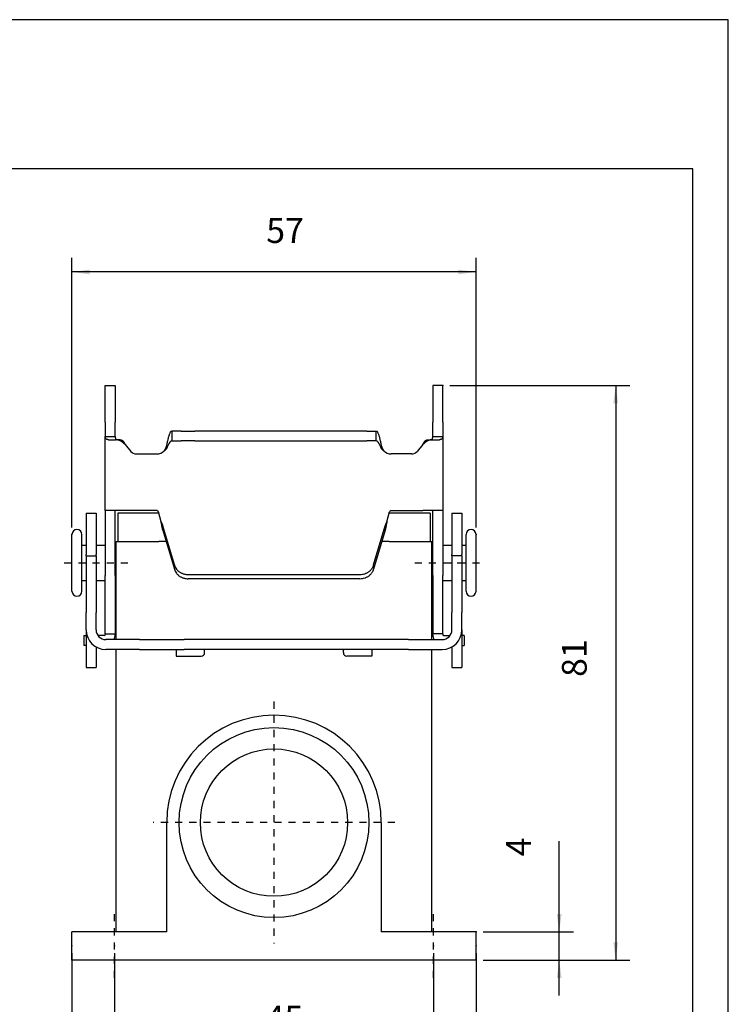
# Model space of a CAD drawing. Units: millimetres. Extents: x 341 to 638, y 3 to 213.
# Drawn here: x 538 to 638, y 74 to 213 of the extents above; entities that cross this region are included whole.
import ezdxf

# ---------------------------------------------------------------- set-up
doc = ezdxf.new("R2010")
doc.units = ezdxf.units.MM
doc.linetypes.add('CHAIN', pattern=[4, 1, -1, 1, -1])
for name, color, linetype in [('1', 7, 'Continuous'), ('Bemaßungen_TC_020513_DIN_', 7, 'Continuous'), ('Mittellinie_TC_020513_DIN_', 7, 'Continuous'), ('Mittelpunktmarkierung_TC_020513_DIN_', 7, 'Continuous'), ('Sichtbare_Kanten_TC_020513_DIN_', 7, 'Continuous')]:
    doc.layers.add(name, color=color, linetype=linetype)
doc.styles.add('CONVERTER_13', font='txt.shx', dxfattribs={"width": 0.75})
doc.dimstyles.new('ME10_DIM_12', dxfattribs={"dimtxt": 3.5, "dimasz": 2.5, "dimexe": 2, "dimexo": 1, "dimgap": 0.8, "dimtad": 1, "dimzin": 12, "dimdsep": 46, "dimtxsty": 'CONVERTER_13', "dimsah": 1, "dimcen": 0.09, "dimclrd": 7, "dimclre": 7, "dimclrt": 7, "dimadec": 0, "dimazin": 0, "dimtfac": 1, "dimtdec": 4, "dimtix": 1, "dimtmove": 0, "dimatfit": 3, "dimfxl": 1, "dimtolj": 1, "dimtzin": 0, "dimarcsym": 0})
doc.dimstyles.new('ME10_DIM_14', dxfattribs={"dimtxt": 3.5, "dimasz": 2.5, "dimexe": 2, "dimexo": 1, "dimgap": 0.8, "dimtad": 1, "dimzin": 12, "dimdsep": 46, "dimtxsty": 'CONVERTER_13', "dimsah": 1, "dimcen": 0.09, "dimclrd": 7, "dimclre": 7, "dimclrt": 7, "dimadec": 0, "dimazin": 0, "dimtfac": 1, "dimtdec": 4, "dimtix": 1, "dimtmove": 0, "dimatfit": 3, "dimfxl": 1, "dimtolj": 1, "dimtzin": 0, "dimarcsym": 0})
doc.dimstyles.new('ME10_DIM_15', dxfattribs={"dimtxt": 3.5, "dimasz": 2.5, "dimexe": 2, "dimexo": 1, "dimgap": 0.8, "dimtad": 1, "dimzin": 12, "dimdsep": 46, "dimtxsty": 'CONVERTER_13', "dimsah": 1, "dimcen": 0.09, "dimclrd": 7, "dimclre": 7, "dimclrt": 7, "dimadec": 0, "dimazin": 0, "dimtfac": 1, "dimtdec": 4, "dimtix": 1, "dimtmove": 0, "dimatfit": 3, "dimfxl": 1, "dimtolj": 1, "dimtzin": 0, "dimarcsym": 0})
doc.dimstyles.new('ME10_DIM_16', dxfattribs={"dimtxt": 3.5, "dimasz": 2.5, "dimexe": 2, "dimexo": 1, "dimgap": 0.8, "dimtad": 1, "dimzin": 12, "dimdsep": 46, "dimtxsty": 'CONVERTER_13', "dimsah": 1, "dimcen": 0.09, "dimclrd": 7, "dimclre": 7, "dimclrt": 7, "dimadec": 0, "dimazin": 0, "dimtfac": 1, "dimtdec": 4, "dimtix": 1, "dimtmove": 0, "dimatfit": 3, "dimfxl": 1, "dimtolj": 1, "dimtzin": 0, "dimarcsym": 0})
doc.dimstyles.new('ME10_DIM_17', dxfattribs={"dimtxt": 3.5, "dimasz": 2.5, "dimexe": 2, "dimexo": 1, "dimgap": 0.8, "dimtad": 1, "dimzin": 12, "dimdsep": 46, "dimtxsty": 'CONVERTER_13', "dimsah": 1, "dimcen": 0.09, "dimclrd": 7, "dimclre": 7, "dimclrt": 7, "dimadec": 0, "dimazin": 0, "dimtfac": 1, "dimtdec": 4, "dimtix": 1, "dimtmove": 0, "dimatfit": 3, "dimfxl": 1, "dimtolj": 1, "dimtzin": 0, "dimarcsym": 0})

# ---------------------------------------------------------------- blocks, each defined once
blk = doc.blocks.new('_formato_A4', base_point=(637.5512598949247, 3.27081898810808))
at = {"layer": '1', "color": 7, "linetype": 'Continuous'}
for p, q in [((637.5512598949247, 213.2708189881082), (340.5512598949246, 213.2708189881082)), ((637.5512598949247, 3.27081898810808), (637.5512598949247, 213.2708189881082)), ((632.5512598949247, 192.270818988108), (345.5512598949244, 192.270818988108)), ((632.5512598949247, 8.27081898810808), (632.5512598949247, 192.270818988108))]:
    blk.add_line(p, q, dxfattribs=at)
blk = doc.blocks.new('A4_oriz', base_point=(637.5512598949247, 3.27081898810808))
at = {"layer": '1'}
blk.add_blockref('_formato_A4', (637.5512598949247, 3.27081898810808), dxfattribs=at)
blk = doc.blocks.new('*D5')
at = {"layer": 'Bemaßungen_TC_020513_DIN_', "color": 7, "linetype": 'Continuous'}
for p, q in [((544.9599266518221, 141.7127994475645), (544.9599266518221, 179.7127994475645)), ((601.9599266518221, 141.7127994475645), (601.9599266518221, 179.7127994475645)), ((601.9599266518221, 177.7127994475645), (544.9599266518221, 177.7127994475645))]:
    blk.add_line(p, q, dxfattribs=at)
at = {"layer": 'Bemaßungen_TC_020513_DIN_', "color": 7}
for points in [[(547.4599266518221, 178.041930691533), (547.4599266518221, 177.383668203596), (544.9599266518221, 177.7127994475645)], [(599.4599266518221, 177.383668203596), (599.4599266518221, 178.041930691533), (601.9599266518221, 177.7127994475645)]]:
    blk.add_solid(points, dxfattribs=at)
at = {"layer": 'Bemaßungen_TC_020513_DIN_', "color": 7, "insert": (572.3647720360876, 180.7055702456884), "char_height": 3.5, "attachment_point": 7, "rotation": 0.00013888888888888892, "line_spacing_factor": 0.45454545454545, "style": 'CONVERTER_13'}
blk.add_mtext('57', dxfattribs=at)
blk = doc.blocks.new('*D7')
at = {"layer": 'Bemaßungen_TC_020513_DIN_', "color": 7, "linetype": 'Continuous'}
for p, q in [((598.2599266518214, 161.7127994475644), (623.6605503328309, 161.7127994475644)), ((621.6605503328309, 161.7127994475644), (621.6605503328309, 80.71279944756441)), ((602.9599266518121, 80.71279944756441), (623.6605503328309, 80.71279944756441))]:
    blk.add_line(p, q, dxfattribs=at)
at = {"layer": 'Bemaßungen_TC_020513_DIN_', "color": 7}
for points in [[(621.9896815767994, 159.2127994475644), (621.3314190888624, 159.2127994475644), (621.6605503328309, 161.7127994475644)], [(621.3314190888624, 83.21279944756441), (621.9896815767994, 83.21279944756441), (621.6605503328309, 80.71279944756441)]]:
    blk.add_solid(points, dxfattribs=at)
at = {"layer": 'Bemaßungen_TC_020513_DIN_', "color": 7, "insert": (618.670867776988, 120.6397480605703), "char_height": 3.5, "attachment_point": 7, "rotation": 90, "line_spacing_factor": 0.45454545454545, "style": 'CONVERTER_13'}
blk.add_mtext('81', dxfattribs=at)
blk = doc.blocks.new('*D8')
at = {"layer": 'Bemaßungen_TC_020513_DIN_', "color": 7, "linetype": 'Continuous'}
for p, q in [((613.6973403563809, 75.7127994475641), (613.6973403563809, 97.487715243389)), ((602.9599266518125, 84.7127994475641), (615.6973403563809, 84.7127994475641)), ((602.9599266518125, 80.7127994475641), (615.6973403563809, 80.7127994475641))]:
    blk.add_line(p, q, dxfattribs=at)
at = {"layer": 'Bemaßungen_TC_020513_DIN_', "color": 7}
for points in [[(613.3682091124124, 87.2127994475641), (614.0264716003494, 87.2127994475641), (613.6973403563809, 84.7127994475641)], [(614.0264716003494, 78.2127994475641), (613.3682091124124, 78.2127994475641), (613.6973403563809, 80.7127994475641)]]:
    blk.add_solid(points, dxfattribs=at)
at = {"layer": 'Bemaßungen_TC_020513_DIN_', "color": 7, "insert": (610.7903751822516, 95.352715243389), "char_height": 3.5, "attachment_point": 7, "rotation": 90, "line_spacing_factor": 0.45454545454545, "style": 'CONVERTER_13'}
blk.add_mtext('4', dxfattribs=at)
blk = doc.blocks.new('*D9')
at = {"layer": 'Bemaßungen_TC_020513_DIN_', "color": 7, "linetype": 'Continuous'}
for p, q in [((550.9599266518145, 81.71279944756421), (550.9599266518145, 64.71279944756417)), ((595.9599266518145, 81.71279944756421), (595.9599266518145, 64.71279944756417)), ((595.9599266518145, 66.71279944756417), (550.9599266518145, 66.71279944756417))]:
    blk.add_line(p, q, dxfattribs=at)
at = {"layer": 'Bemaßungen_TC_020513_DIN_', "color": 7}
for points in [[(553.4599266518145, 67.04193069153266), (553.4599266518145, 66.38366820359568), (550.9599266518145, 66.71279944756417)], [(593.4599266518145, 66.38366820359568), (593.4599266518145, 67.04193069153266), (595.9599266518145, 66.71279944756417)]]:
    blk.add_solid(points, dxfattribs=at)
at = {"layer": 'Bemaßungen_TC_020513_DIN_', "color": 7, "insert": (572.2812113266667, 69.69686377802644), "char_height": 3.5, "attachment_point": 7, "rotation": 0.00013888888888888892, "line_spacing_factor": 0.45454545454545, "style": 'CONVERTER_13'}
blk.add_mtext('45', dxfattribs=at)
blk = doc.blocks.new('*D10')
at = {"layer": 'Bemaßungen_TC_020513_DIN_', "color": 7, "linetype": 'Continuous'}
for p, q in [((544.9599266518121, 81.71279944756411), (544.9599266518121, 55.15819045940155)), ((601.9599266518121, 81.71279944756411), (601.9599266518121, 55.15819045940155)), ((544.9599266518121, 57.15819045940155), (601.9599266518121, 57.15819045940155))]:
    blk.add_line(p, q, dxfattribs=at)
at = {"layer": 'Bemaßungen_TC_020513_DIN_', "color": 7}
for points in [[(547.4599266518121, 57.48732170337004), (547.4599266518121, 56.82905921543306), (544.9599266518121, 57.15819045940155)], [(599.4599266518121, 56.82905921543306), (599.4599266518121, 57.48732170337004), (601.9599266518121, 57.15819045940155)]]:
    blk.add_solid(points, dxfattribs=at)
at = {"layer": 'Bemaßungen_TC_020513_DIN_', "color": 7, "insert": (572.3647720360776, 60.15096125752554), "char_height": 3.5, "attachment_point": 7, "rotation": 0.00013888888888888892, "line_spacing_factor": 0.45454545454545, "style": 'CONVERTER_13'}
blk.add_mtext('57', dxfattribs=at)

msp = doc.modelspace()

# ---------------------------------------------------------------- linework, layer by layer
at = {"layer": 'Bemaßungen_TC_020513_DIN_', "color": 7}
for p in [(597.2599266518209, 161.712799447564), (544.959926651823, 140.712799447564), (601.959926651823, 140.712799447564), (601.9599266518121, 84.71279944756411), (544.9599266518121, 82.71279944756411), (550.9599266518139, 82.71279944756411), (595.9599266518139, 82.71279944756411), (601.9599266518121, 82.71279944756411), (601.9599266518121, 80.71279944756411), (601.9599266518121, 80.71279944756411)]:
    msp.add_point(p, dxfattribs=at)
at = {"layer": 'Mittellinie_TC_020513_DIN_', "color": 7, "linetype": 'CHAIN'}
for p, q in [((543.8599266518231, 136.712799447564), (549.459926651823, 136.712799447564)), ((545.8599266518231, 136.712799447564), (553.6099266518231, 136.712799447564)), ((593.309926651822, 136.712799447564), (601.059926651822, 136.712799447564)), ((597.459926651823, 136.712799447564), (603.059926651822, 136.712799447564)), ((550.9599266518139, 78.21279944756411), (550.9599266518139, 87.21279944756411)), ((595.9599266518139, 78.21279944756411), (595.9599266518139, 87.21279944756411))]:
    msp.add_line(p, q, dxfattribs=at)
at = {"layer": 'Mittelpunktmarkierung_TC_020513_DIN_', "color": 7, "linetype": 'CHAIN'}
for p, q in [((573.459926651851, 117.154799447564), (573.459926651851, 83.0507994475641)), ((590.5119266518509, 100.1027994475641), (556.4079266518511, 100.1027994475641))]:
    msp.add_line(p, q, dxfattribs=at)
at = {"layer": 'Sichtbare_Kanten_TC_020513_DIN_', "color": 7, "linetype": 'Continuous'}
for p, q in [((549.659926651816, 156.556260716354), (549.659926651821, 161.712799447564)), ((549.659926651821, 161.712799447564), (551.0599266518211, 161.712799447564)), ((551.0599266518211, 161.712799447564), (551.0599266518161, 156.556260716354)), ((595.8599266518211, 161.712799447564), (595.8599266518161, 156.556260716354)), ((597.2599266518209, 161.712799447564), (595.8599266518211, 161.712799447564)), ((597.2599266518159, 156.556260716354), (597.2599266518209, 161.712799447564)), ((549.659926651816, 156.556260716354), (549.6599266518151, 154.509041031756)), ((551.059926651815, 154.509041031756), (551.0599266518161, 156.556260716354)), ((595.8599266518149, 154.509041031756), (595.8599266518161, 156.556260716354)), ((597.2599266518159, 156.556260716354), (597.259926651815, 154.509041031756)), ((549.6599266518181, 144.073784782559), (549.6599266518151, 154.509041031756)), ((549.6599266518151, 154.509041031756), (550.443924739039, 154.509041031756)), ((550.090866123471, 154.073784782559), (551.0867284948949, 154.073784782559)), ((550.443924739039, 154.509041031756), (551.059926651815, 154.509041031756)), ((551.773327397206, 154.073784726647), (551.0867295731091, 154.073784726647)), ((560.359848684062, 155.29042208515), (559.0377135773319, 155.29042208515)), ((559.0377135773319, 155.29042208515), (559.0377135773319, 154.506423215433)), ((559.0377135773319, 154.506423215433), (559.0377135773319, 153.89042208515)), ((560.359848684062, 155.29042208515), (562.2917003366399, 155.29042208515)), ((584.6281529669841, 155.29042208515), (562.2917003366399, 155.29042208515)), ((586.560004619562, 155.29042208515), (584.6281529669841, 155.29042208515)), ((586.560004619562, 155.29042208515), (587.8821397262959, 155.29042208515)), ((587.8821397262959, 154.506423215431), (587.8821397262959, 155.29042208515)), ((587.8821397262959, 153.89042208515), (587.8821397262959, 154.506423215431)), ((595.146525906423, 154.073784726647), (595.833123730519, 154.073784726647)), ((595.833124808734, 154.073784782559), (596.828987180158, 154.073784782559)), ((595.8599266518149, 154.509041031756), (596.475928564591, 154.509041031756)), ((596.475928564591, 154.509041031756), (597.259926651815, 154.509041031756)), ((597.259926651815, 154.509041031756), (597.259926651818, 144.073784782559)), ((552.4599266518139, 153.397994902329), (553.27133408995, 152.430997172873)), ((559.0377135773319, 153.89042208515), (560.359848684062, 153.89042208515)), ((562.2917003366399, 153.89042208515), (560.359848684062, 153.89042208515)), ((562.2917003366399, 153.89042208515), (584.628152966983, 153.89042208515)), ((584.628152966983, 153.89042208515), (586.560004619562, 153.89042208515)), ((587.8821397262959, 153.89042208515), (586.560004619562, 153.89042208515)), ((594.4599266518139, 153.397994902329), (593.6485192136779, 152.430997172873)), ((554.0373785330689, 152.073784782559), (556.9265639544051, 152.073784782559)), ((592.8824747705589, 152.073784782559), (589.993289349223, 152.073784782559)), ((546.9599266518221, 143.712799447564), (546.9599266518221, 143.004775161143)), ((546.9599266518221, 143.712799447564), (548.3599266518231, 143.712799447564)), ((546.9599266518221, 143.004775161143), (546.9599266518201, 137.891211697472)), ((548.3599266518231, 143.712799447564), (548.359926651822, 143.004775161143)), ((548.359926651822, 143.004775161143), (548.3599266518199, 137.891211697472)), ((549.6599266518181, 144.073784782559), (549.6599266518201, 140.104949210657)), ((552.4599266518139, 144.073784782559), (549.6599266518181, 144.073784782559)), ((551.05992665182, 140.104949210657), (551.0599266518179, 144.073784782559)), ((551.4099266518181, 143.712799447564), (551.4099266518181, 139.712799447564)), ((557.209926651816, 143.712799447564), (551.4099266518181, 143.712799447564)), ((556.9265639544051, 144.073784782559), (552.4599266518139, 144.073784782559)), ((557.5364438762349, 142.513607754062), (557.1680454109769, 143.888489543835)), ((557.209926651816, 143.712799447564), (557.2151214303931, 143.712799447564)), ((589.383409427393, 142.513607754062), (589.751807892651, 143.888489543835)), ((589.7047318732391, 143.712799447564), (589.709926651816, 143.712799447564)), ((595.509926651818, 143.712799447564), (589.709926651816, 143.712799447564)), ((589.993289349223, 144.073784782559), (594.4599266518139, 144.073784782559)), ((597.259926651818, 144.073784782559), (594.4599266518139, 144.073784782559)), ((595.509926651818, 143.712799447564), (595.509926651818, 139.712799447564)), ((595.8599266518199, 140.104949210657), (595.8599266518181, 144.073784782559)), ((597.259926651818, 144.073784782559), (597.25992665182, 140.104949210657)), ((598.559926651822, 143.712799447564), (598.559926651822, 143.004775161143)), ((598.559926651822, 143.712799447564), (599.959926651823, 143.712799447564)), ((598.559926651822, 143.004775161143), (598.55992665182, 137.891211697472)), ((599.959926651823, 143.712799447564), (599.9599266518221, 143.004775161143)), ((599.9599266518221, 143.004775161143), (599.9599266518201, 137.891211697472)), ((559.4006899490901, 136.413571017376), (557.7721442962891, 141.921942187625)), ((557.7721442962891, 141.921942187625), (557.7721442962891, 141.661607710072)), ((557.7721442962891, 141.661607710072), (557.7721442962891, 141.330276621188)), ((587.5191633545371, 136.413571017376), (589.1477090073399, 141.921942187625)), ((589.1477090073399, 141.661607710071), (589.1477090073399, 141.921942187625)), ((589.1477090073399, 141.330276621188), (589.1477090073399, 141.661607710071)), ((544.959926651823, 132.712799447564), (544.959926651823, 140.712799447564)), ((546.3599266518231, 132.712799447564), (546.3599266518231, 140.712799447564)), ((557.7721442962891, 141.330276621188), (559.4006899490901, 135.821905450939)), ((589.1477090073399, 141.330276621188), (587.5191633545371, 135.821905450939)), ((600.559926651822, 132.712799447564), (600.559926651822, 140.712799447564)), ((601.959926651823, 132.712799447564), (601.959926651823, 140.712799447564)), ((546.3599266518231, 139.212799447564), (546.9599266518221, 139.212799447564)), ((548.3599266518231, 139.212799447564), (549.6599266518231, 139.212799447564)), ((549.6599266518201, 140.104949210657), (549.6599266518201, 139.756377318938)), ((549.6599266518201, 139.756377318938), (549.6599266518201, 134.928397762835)), ((551.05992665182, 139.756377318938), (551.05992665182, 140.104949210657)), ((551.05992665182, 134.928397762835), (551.05992665182, 139.756377318938)), ((551.059926651822, 139.212799447564), (551.1099266518231, 139.212799447564)), ((551.1099266518231, 134.212799447564), (551.1099266518231, 139.212799447564)), ((551.2099266518171, 139.712799447564), (557.209926651816, 139.712799447564)), ((551.2099266518171, 125.896162144973), (551.2099266518171, 139.712799447564)), ((558.2503501648121, 139.712799447564), (557.209926651816, 139.712799447564)), ((589.709926651816, 139.712799447564), (588.669503138819, 139.712799447564)), ((589.709926651816, 139.712799447564), (595.7099266518171, 139.712799447564)), ((595.7099266518171, 125.896162144973), (595.7099266518171, 139.712799447564)), ((595.809926651822, 134.212799447564), (595.809926651822, 139.212799447564)), ((595.809926651822, 139.212799447564), (595.8599266518231, 139.212799447564)), ((595.8599266518199, 139.756377318938), (595.8599266518199, 140.104949210657)), ((595.8599266518199, 134.928397762835), (595.8599266518199, 139.756377318938)), ((597.25992665182, 140.104949210657), (597.25992665182, 139.756377318938)), ((597.25992665182, 139.756377318938), (597.25992665182, 134.928397762835)), ((597.259926651823, 139.212799447564), (598.559926651822, 139.212799447564)), ((599.959926651823, 139.212799447564), (600.559926651822, 139.212799447564)), ((546.959926651816, 137.712799447564), (546.9599266518201, 137.891211697472)), ((546.959926651816, 137.712799447564), (546.959926651813, 129.712799447564)), ((546.959926651816, 137.712799447564), (548.359926651819, 137.712799447564)), ((548.359926651819, 137.712799447564), (548.3599266518199, 137.891211697472)), ((548.359926651819, 137.712799447564), (548.3599266518131, 129.712799447564)), ((551.1099266518231, 138.212799447564), (551.209926651823, 138.212799447564)), ((595.7099266518221, 138.212799447564), (595.809926651822, 138.212799447564)), ((598.5599266518161, 137.712799447564), (598.55992665182, 137.891211697472)), ((598.5599266518161, 137.712799447564), (598.5599266518129, 129.712799447564)), ((599.9599266518201, 137.712799447564), (598.5599266518161, 137.712799447564)), ((599.9599266518201, 137.712799447564), (599.9599266518201, 137.891211697472)), ((599.9599266518201, 137.712799447564), (599.959926651813, 129.712799447564)), ((549.6599266518231, 126.712799447564), (549.6599266518201, 134.928397762835)), ((551.05992665182, 134.928397762835), (551.059926651822, 126.712799447564)), ((551.1099266518231, 135.212799447564), (551.209926651823, 135.212799447564)), ((561.332541601668, 135.070094875322), (585.587311701958, 135.070094875322)), ((595.7099266518221, 135.212799447564), (595.809926651822, 135.212799447564)), ((595.8599266518199, 134.928397762835), (595.8599266518231, 126.712799447564)), ((597.259926651823, 126.712799447564), (597.25992665182, 134.928397762835)), ((546.3599266518231, 134.212799447564), (546.9599266518221, 134.212799447564)), ((548.3599266518231, 134.212799447564), (549.6599266518231, 134.212799447564)), ((551.059926651822, 134.212799447564), (551.1099266518231, 134.212799447564)), ((585.5873117019589, 134.478429308885), (561.332541601668, 134.478429308885)), ((595.809926651822, 134.212799447564), (595.8599266518231, 134.212799447564)), ((597.259926651823, 134.212799447564), (598.559926651822, 134.212799447564)), ((599.959926651823, 134.212799447564), (600.559926651822, 134.212799447564)), ((546.959926651813, 127.296162144973), (546.959926651813, 129.712799447564)), ((548.3599266518131, 127.296162144973), (548.3599266518131, 129.712799447564)), ((598.5599266518129, 127.296162144973), (598.5599266518129, 129.712799447564)), ((599.9599266518201, 127.296162144973), (599.959926651813, 129.712799447564)), ((546.622271736816, 126.475144532557), (546.959926651823, 126.475144532557)), ((546.622271736816, 126.475144532557), (546.622271736816, 125.075144532557)), ((546.959926651813, 127.296162144973), (546.959926651823, 121.978859022958)), ((549.5599266518229, 126.475144532557), (548.625938080407, 126.475144532557)), ((549.6599266518231, 126.712799447564), (549.6599266518231, 126.575144532557)), ((549.6599266518231, 126.712799447564), (551.059926651822, 126.712799447564)), ((551.0599266518229, 126.575144532557), (551.059926651822, 126.712799447564)), ((595.8599266518231, 126.575144532557), (595.8599266518231, 126.712799447564)), ((597.259926651823, 126.712799447564), (595.8599266518231, 126.712799447564)), ((597.259926651823, 126.712799447564), (597.259926651823, 126.575144532557)), ((597.3599266518231, 126.475144532557), (598.2939152232391, 126.475144532557)), ((599.9599266518201, 127.296162144973), (599.959926651823, 121.978859022958)), ((600.297581566831, 126.475144532557), (599.959926651823, 126.475144532557)), ((600.297581566831, 126.475144532557), (600.297581566831, 125.075144532557)), ((546.959926651823, 125.075144532557), (546.622271736816, 125.075144532557)), ((553.676563954404, 125.896162144973), (549.759926651813, 125.896162144973)), ((554.468108779336, 125.896162144973), (553.676563954404, 125.896162144973)), ((554.468108779336, 125.896162144973), (560.80046737879, 125.896162144973)), ((586.119385924834, 125.896162144973), (560.80046737879, 125.896162144973)), ((592.45174452429, 125.896162144973), (586.119385924834, 125.896162144973)), ((592.45174452429, 125.896162144973), (593.2432893492221, 125.896162144973)), ((593.2432893492221, 125.896162144973), (597.1599266518131, 125.896162144973)), ((599.959926651823, 125.075144532557), (600.297581566831, 125.075144532557)), ((548.3599266518199, 124.871291014377), (548.3599266518231, 121.978859022958)), ((553.676563954404, 124.496162144973), (549.759926651813, 124.496162144973)), ((551.2099266518171, 84.71279944756411), (551.2099266518171, 124.496162144973)), ((554.468108779336, 124.496162144973), (553.676563954404, 124.496162144973)), ((554.468108779336, 124.496162144973), (560.80046737879, 124.496162144973)), ((559.676563954406, 124.496162144973), (559.676563954406, 124.396162144973)), ((559.676563954406, 124.396162144973), (559.676563954406, 123.558507229966)), ((559.676563954406, 123.558507229966), (563.176563954406, 123.558507229966)), ((586.119385924834, 124.496162144973), (560.80046737879, 124.496162144973)), ((563.676563954406, 124.396162144973), (563.676563954406, 124.496162144973)), ((563.676563954406, 124.058507229966), (563.676563954406, 124.396162144973)), ((583.2432893492239, 124.496162144973), (583.2432893492239, 124.396162144973)), ((583.243289349225, 124.058507229966), (583.2432893492239, 124.396162144973)), ((587.2432893492239, 123.558507229966), (583.743289349225, 123.558507229966)), ((592.45174452429, 124.496162144973), (586.119385924834, 124.496162144973)), ((587.243289349225, 124.396162144973), (587.2432893492239, 124.496162144973)), ((587.243289349225, 124.396162144973), (587.2432893492239, 123.558507229966)), ((592.45174452429, 124.496162144973), (593.2432893492221, 124.496162144973)), ((593.2432893492221, 124.496162144973), (597.1599266518131, 124.496162144973)), ((595.7099266518171, 84.71279944756411), (595.7099266518171, 124.496162144973)), ((598.55992665182, 124.871291014377), (598.5599266518229, 121.978859022958)), ((546.959926651823, 121.978859022958), (548.3599266518231, 121.978859022958)), ((598.5599266518229, 121.978859022958), (599.959926651823, 121.978859022958)), ((558.319926651812, 84.71279944756411), (558.319926651812, 100.1027994475641)), ((588.599926651812, 100.1027994475641), (588.599926651812, 84.71279944756411)), ((558.319926651812, 84.71279944756411), (544.9599266518121, 84.71279944756411)), ((544.9599266518121, 80.71279944756411), (544.9599266518121, 84.71279944756411)), ((601.9599266518121, 84.71279944756411), (588.599926651812, 84.71279944756411)), ((601.9599266518121, 80.71279944756411), (601.9599266518121, 84.71279944756411)), ((601.9599266518121, 80.71279944756411), (544.9599266518121, 80.71279944756411))]:
    msp.add_line(p, q, dxfattribs=at)
for points in [[(549.701944397787, 154.294779675988), (549.698523091176, 154.303708451775), (549.695244835714, 154.31263603547), (549.6921143997699, 154.321563619164), (549.689127014974, 154.330491202859), (549.6862850655109, 154.339417594461), (549.6835861671959, 154.348345178155), (549.6810350883991, 154.357271569757), (549.6786270607499, 154.366199153451), (549.6763644684349, 154.375125545052), (549.6742473114521, 154.384053128747), (549.6722755898029, 154.392981904534), (549.670451687673, 154.401910680322), (549.6687708366901, 154.410838264016), (549.6672354210409, 154.419767039804), (549.665847824911, 154.428694623498), (549.664605664113, 154.437622207192), (549.66350893865, 154.446548598794), (549.662560032705, 154.455476182488), (549.6617541779069, 154.46440257409), (549.661096142629, 154.473328965692), (549.66058592687, 154.482256549386), (549.660218762258, 154.491184133081), (549.659999417165, 154.500112908868), (549.6599255074061, 154.509040492562)], [(550.090867089131, 154.073784726647), (550.0614486206559, 154.074323552636), (550.033026741841, 154.075943606881), (550.005610989431, 154.078649657754), (549.9792109001669, 154.082446473626), (549.9538360107931, 154.087336438684), (549.929498242238, 154.093325513391), (549.90620474706, 154.100417274026), (549.883967446187, 154.108616488961), (549.862798260549, 154.117926734475), (549.842713879445, 154.128348010568), (549.8241267670189, 154.139629977731), (549.8071775902299, 154.151543754128), (549.791780518392, 154.163953441171), (549.777859257558, 154.176725524453), (549.765332745412, 154.189725297479), (549.7541175354511, 154.20281805375), (549.7441349495441, 154.215870278863), (549.7353015411879, 154.228746074227), (549.7275386322531, 154.241311925439), (549.720765160421, 154.253431933908), (549.7149000633749, 154.264973777322), (549.709862278798, 154.275801557092), (549.7055707443751, 154.285781758813), (549.701944397787, 154.294779675988)], [(551.0599265564481, 154.509040492562), (551.059962319234, 154.500112908868), (551.0600719917811, 154.491184133081), (551.060255574087, 154.482256549386), (551.060510681966, 154.473328965692), (551.0608396996049, 154.46440257409), (551.061242627004, 154.455476182488), (551.0617170799769, 154.446548598794), (551.0622654427079, 154.437622207192), (551.0628877152001, 154.428694623498), (551.063581513265, 154.419767039804), (551.06434922109, 154.410838264016), (551.065188454488, 154.401910680322), (551.0661015976459, 154.392981904534), (551.067086266378, 154.384053128747), (551.068144844869, 154.375125545052), (551.06927733312, 154.366199153451), (551.070481346944, 154.357271569757), (551.071756886342, 154.348345178155), (551.0731063354999, 154.339417594461), (551.074527310232, 154.330491202859), (551.076019810537, 154.321563619164), (551.0775862206019, 154.31263603547), (551.0792241562401, 154.303708451775), (551.0809360016381, 154.294779675988)], [(551.0809360016381, 154.294779675988), (551.082762287954, 154.285695928124), (551.084898518422, 154.275716918496), (551.0873876083881, 154.264961856393), (551.0902653206381, 154.253554719476), (551.093579338888, 154.241615909127), (551.097365425924, 154.229267018823), (551.1016641129049, 154.21663083413), (551.1065183151759, 154.203827756433), (551.1119685638939, 154.190980571298), (551.1180553902179, 154.178210872201), (551.124816941121, 154.165640252618), (551.1322985161339, 154.153390306024), (551.1405358780421, 154.141582625894), (551.1495719421889, 154.130339997796), (551.159378098348, 154.11985554078), (551.169808911184, 154.110378402261), (551.1808619965111, 154.101939576654), (551.1925468910731, 154.094559329537), (551.204875515798, 154.088259118585), (551.217828797201, 154.083068746118), (551.231366204122, 154.079018014459), (551.245478199819, 154.076115268258), (551.260155247548, 154.074368852166), (551.27539734731, 154.073784726647)], [(552.089737461903, 153.716572898416), (552.076324032643, 153.727934735803), (552.0596895683791, 153.741547244576), (552.039865063527, 153.757136243371), (552.0168791283161, 153.774433511285), (551.9907651413471, 153.793167251138), (551.961549328664, 153.813066857842), (551.929262684682, 153.833862918405), (551.8939362038161, 153.855282443551), (551.855598496297, 153.877056020288), (551.814280556538, 153.898913043527), (551.7700109947709, 153.920582908181), (551.7228208054089, 153.941795009164), (551.6727409828691, 153.962277549294), (551.619945572713, 153.981719392327), (551.566334771016, 153.999406474618), (551.5125546921281, 154.015170711068), (551.458693550923, 154.0290252147), (551.404839562276, 154.040986674813), (551.351078556874, 154.051069396524), (551.297498749592, 154.059285300759), (551.24418597112, 154.065651076821), (551.19122843633, 154.070179837731), (551.1387143600971, 154.072885888604), (551.0867295731091, 154.073784726647)], [(551.773327397206, 154.073784726647), (551.8007979858901, 154.0727690635), (551.8283615578209, 154.069745915917), (551.855960892537, 154.064754622964), (551.883538769582, 154.057833331613), (551.911037968496, 154.049021380929), (551.9383941162621, 154.038361686257), (551.9653401840719, 154.025997298745), (551.991747425893, 154.012046235589), (552.0175800789391, 153.996590751199), (552.042799996236, 153.979713099984), (552.067369030812, 153.961497920541), (552.091253804067, 153.942027467279), (552.114325569966, 153.921466249017), (552.136038349965, 153.900412696389), (552.1563158501181, 153.879161256341), (552.17516045461, 153.857938426522), (552.192579315999, 153.836973088769), (552.2085700500991, 153.816494124917), (552.223142193654, 153.796728032617), (552.236298130849, 153.777902501611), (552.248042630056, 153.760246413735), (552.2583756912741, 153.743987458734), (552.267304467061, 153.729353326348), (552.274831341603, 153.716572898416)], [(558.3754525650529, 153.436868566064), (558.403082894185, 153.570359128503), (558.430661963323, 153.700783628015), (558.4582064617659, 153.827902453927), (558.4857354630019, 153.951475995568), (558.5132668484241, 154.071263450173), (558.540817307332, 154.187027591256), (558.5684059132129, 154.298526423959), (558.5960469711811, 154.405507224587), (558.6236641872911, 154.507388251809), (558.6512325275919, 154.603838103799), (558.6787722576639, 154.694691079644), (558.7063012589001, 154.779781478433), (558.7338350285081, 154.858943599252), (558.7613926399731, 154.932014125375), (558.788993166783, 154.998827355889), (558.8166413773081, 155.059193748025), (558.844276474812, 155.112806933908), (558.871898459294, 155.15954055169), (558.899527596333, 155.199304002313), (558.927178191044, 155.232006686715), (558.9548180569191, 155.257517474679), (558.982441233494, 155.275777953652), (559.0100679863469, 155.286755937127), (559.0377138126871, 155.290421622781)], [(587.8821394909401, 155.290421622781), (587.9097698200719, 155.286759513406), (587.9373488892099, 155.275811332253), (587.964893387654, 155.257629531411), (587.99242238889, 155.232271331338), (588.019953774312, 155.199791568307), (588.04750423322, 155.160243886498), (588.0750928391001, 155.113686698464), (588.102733897068, 155.060179608849), (588.1303511131789, 155.000000375298), (588.1579206455731, 154.933383840112), (588.1854603756451, 154.860486167459), (588.212988184788, 154.781464713601), (588.240521954396, 154.696474450616), (588.2680795658621, 154.605675118951), (588.2956800926711, 154.509221690682), (588.3233283031971, 154.407314437417), (588.3509634007, 154.300442117242), (588.3785853851821, 154.188882487802), (588.406214522222, 154.072856086282), (588.433865116933, 153.952592986611), (588.461504982808, 153.828550952462), (588.4891293514761, 153.701080459146), (588.5167549122359, 153.570435422448), (588.5444007385761, 153.436868566064)], [(594.645021962026, 153.716572898416), (594.6522508133439, 153.728851455239), (594.660872029164, 153.74299802163), (594.6708879936721, 153.758788484124), (594.6822987068681, 153.776001113442), (594.6951041687521, 153.794410604028), (594.709309147695, 153.813792842416), (594.7249112595109, 153.833926099328), (594.7419128883871, 153.854585069207), (594.760316418508, 153.875545638589), (594.7801218498739, 153.896586078195), (594.801329182485, 153.91748227456), (594.823940800527, 153.938008922128), (594.847935246328, 153.957926410226), (594.8728189934279, 153.976698297051), (594.898372696736, 153.994094508676), (594.924558209279, 154.01002921441), (594.951330231527, 154.024413007287), (594.978645848134, 154.037158864526), (595.0064406860861, 154.048170226602), (595.034426258901, 154.057287353066), (595.062488125661, 154.064447062997), (595.090564297536, 154.069610017327), (595.118597554067, 154.072735684899), (595.146525906423, 154.073784726647)], [(595.833123730519, 154.073784726647), (595.7865558136491, 154.07306112626), (595.739551590779, 154.07088317254), (595.6921730507399, 154.067240136651), (595.644482182362, 154.062123673944), (595.596540974477, 154.055521863488), (595.5484138000991, 154.047427552728), (595.5001578796889, 154.037830012826), (595.451837586262, 154.026718514947), (595.4035149086501, 154.01408471444), (595.355251835683, 153.999919074563), (595.3071127403759, 153.984208482293), (595.259190605977, 153.966930287866), (595.211585568288, 153.948058265237), (595.164388226369, 153.927567380456), (595.117691563466, 153.905436175851), (595.071593331196, 153.881638425378), (595.0277982224011, 153.857068198709), (594.987865494588, 153.832837718514), (594.9518023003129, 153.809339183358), (594.919630097249, 153.786965983895), (594.8913608063251, 153.766111510781), (594.867006348469, 153.747165578393), (594.846588181355, 153.730521577386), (594.830115841725, 153.716572898416)], [(595.644455956319, 154.073784726647), (595.6587229240929, 154.074293750314), (595.6724701393639, 154.075814860848), (595.685697602132, 154.078337329415), (595.6984053123981, 154.081849235086), (595.710590885976, 154.086342233209), (595.7222567070521, 154.091805594949), (595.7334027756251, 154.098226207284), (595.744029091695, 154.105596917657), (595.7541332710771, 154.113904613046), (595.763705777028, 154.123127835778), (595.7727156151329, 154.133211749581), (595.781177090505, 154.144128936318), (595.7891021240739, 154.155855554132), (595.796505020955, 154.168371337441), (595.8034000862631, 154.181651252297), (595.8097682465111, 154.195579665689), (595.815442608694, 154.209616559533), (595.8204470146691, 154.223529475717), (595.8248243797809, 154.237146752862), (595.8286200035609, 154.250296729592), (595.831881569723, 154.262807744531), (595.8346567619831, 154.274506944207), (595.8369861115009, 154.285221475152), (595.8389173019921, 154.294779675988)], [(595.8389173019921, 154.294779675988), (595.84062914739, 154.303708451775), (595.842267083028, 154.31263603547), (595.8438334930929, 154.321563619164), (595.8453259933981, 154.330491202859), (595.84674696813, 154.339417594461), (595.848096417287, 154.348345178155), (595.8493719566859, 154.357271569757), (595.8505759705099, 154.366199153451), (595.8517084587611, 154.375125545052), (595.8527670372521, 154.384053128747), (595.853751705984, 154.392981904534), (595.854664849142, 154.401910680322), (595.8555040825399, 154.410838264016), (595.8562717903651, 154.419767039804), (595.8569655884301, 154.428694623498), (595.8575878609211, 154.437622207192), (595.858136223653, 154.446548598794), (595.8586106766261, 154.455476182488), (595.8590136040241, 154.46440257409), (595.8593426216639, 154.473328965692), (595.8595977295431, 154.482256549386), (595.859781311849, 154.491184133081), (595.8598909843961, 154.500112908868), (595.859926747182, 154.509040492562)], [(597.2179089058429, 154.294779675988), (597.2142706383261, 154.285749572305), (597.2099600304159, 154.275735991983), (597.2049007881669, 154.264872449426), (597.199011849264, 154.25329722741), (597.192209767202, 154.241141456155), (597.184413479665, 154.228544610528), (597.1755443085231, 154.215637820748), (597.165521191457, 154.202559369592), (597.154260681966, 154.189443963555), (597.141681717733, 154.176425117043), (597.1277056206261, 154.163639920739), (597.112251328328, 154.151221889047), (597.095235394338, 154.139308112649), (597.0765767563371, 154.128033298043), (597.0565114487199, 154.117666858224), (597.035378025869, 154.10841025689), (597.01318364034, 154.100259917764), (596.9899402130629, 154.093208688287), (596.9656548965961, 154.087255376367), (596.9403419960529, 154.082394021539), (596.9140086639909, 154.078621047524), (596.886664437154, 154.075931685952), (596.8583212364699, 154.07432116845), (596.828986214498, 154.073784726647)], [(597.259927796224, 154.509040492562), (597.259853886465, 154.500112908868), (597.259634541372, 154.491184133081), (597.2592673767599, 154.482256549386), (597.2587571610011, 154.473328965692), (597.2580991257221, 154.46440257409), (597.257293270925, 154.455476182488), (597.2563443649799, 154.446548598794), (597.255247639516, 154.437622207192), (597.2540054787189, 154.428694623498), (597.252617882589, 154.419767039804), (597.2510824669389, 154.410838264016), (597.2494016159569, 154.401910680322), (597.247577713827, 154.392981904534), (597.2456059921769, 154.384053128747), (597.243488835195, 154.375125545052), (597.2412262428791, 154.366199153451), (597.2388182152299, 154.357271569757), (597.236267136434, 154.348345178155), (597.233568238119, 154.339417594461), (597.2307262886561, 154.330491202859), (597.22773890386, 154.321563619164), (597.2246084679159, 154.31263603547), (597.221330212453, 154.303708451775), (597.2179089058429, 154.294779675988)], [(552.4599276054889, 153.397994416741), (552.444456623891, 153.411269563226), (552.4289856422929, 153.42454470971), (552.413517044881, 153.437818664102), (552.398050831654, 153.451092618493), (552.382587002614, 153.464365380792), (552.367125557759, 153.477639335183), (552.35166649709, 153.490913289575), (552.3362098206071, 153.504186051873), (552.3207579124951, 153.517460006265), (552.30530838857, 153.530733960656), (552.2898636330151, 153.544009107141), (552.274426030018, 153.557283061532), (552.258990811207, 153.570558208016), (552.243562744954, 153.583833354501), (552.2281442154431, 153.597107308892), (552.2127304543039, 153.610381263284), (552.1973262299091, 153.623654025582), (552.18192915807, 153.636927979974), (552.166541622975, 153.650201934365), (552.151161240437, 153.663474696664), (552.135790394643, 153.676748651055), (552.120429085591, 153.690022605447), (552.105079697468, 153.703297751931), (552.089737461903, 153.716572898416)], [(552.274831341603, 153.716572898416), (552.2825036514789, 153.703297751931), (552.29017834554, 153.690022605447), (552.2978578079731, 153.676748651055), (552.3055444229631, 153.663474696664), (552.3132334221391, 153.650201934365), (552.3209271896869, 153.636927979974), (552.3286257256061, 153.623654025582), (552.3363290298971, 153.610381263284), (552.344034718373, 153.597107308892), (552.3517451752209, 153.583833354501), (552.3594580162551, 153.570558208016), (552.367175625661, 153.557283061532), (552.3748956192519, 153.544009107141), (552.382617997029, 153.530733960656), (552.3903427589919, 153.517460006265), (552.398067520955, 153.504186051873), (552.4057970512899, 153.490913289575), (552.413526581624, 153.477639335183), (552.4212561119591, 153.464365380792), (552.4289880264789, 153.451092618493), (552.436722325185, 153.437818664102), (552.444456623891, 153.42454470971), (552.4521909225971, 153.411269563226), (552.4599276054889, 153.397994416741)], [(557.9640243519341, 152.490421908883), (557.974231051305, 152.504178660897), (557.9857550133261, 152.520043033151), (557.9984889496361, 152.537985223321), (558.012323187688, 152.557982581643), (558.0271480549361, 152.580006497888), (558.0428562630209, 152.604030746011), (558.0593357552079, 152.630029099969), (558.0764804352309, 152.657976525811), (558.0941782463581, 152.687844413308), (558.1123219002279, 152.719608920602), (558.130800532201, 152.753241437463), (558.149506853917, 152.788715737847), (558.16833119283, 152.826006787805), (558.187163876393, 152.865087169198), (558.205895232061, 152.905931848077), (558.2244167793781, 152.948512214212), (558.2430634964489, 152.993820088891), (558.2623980511221, 153.043636458901), (558.2821200359849, 153.09797682145), (558.3019135464219, 153.156823295144), (558.3214591015369, 153.220155614404), (558.3404431808981, 153.28795351365), (558.358546303609, 153.360196727304), (558.3754525650529, 153.436868566064)], [(558.3754525650529, 152.96364583352), (558.369610117772, 152.949754375009), (558.3626733292131, 152.934106963662), (558.3545361031081, 152.916798966912), (558.3450923431899, 152.897930520562), (558.3342371452829, 152.877599376229), (558.3218644131209, 152.855903285531), (558.307868050435, 152.832942384271), (558.292144345143, 152.808813231973), (558.2745860088851, 152.783613580255), (558.255086945393, 152.757444757012), (558.2335434425861, 152.730402129678), (558.210328625539, 152.703155654458), (558.186758564809, 152.677268165139), (558.1630931366469, 152.652831452874), (558.139525460103, 152.629855054406), (558.1162510384111, 152.608348506478), (558.0934653748061, 152.58832373002), (558.071362780431, 152.569787877587), (558.050139950612, 152.552751678018), (558.029990004399, 152.537225860146), (558.011108445027, 152.523219960717), (557.993690775731, 152.510744708566), (557.9779313076519, 152.499808448342), (557.9640243519341, 152.490421908883)], [(559.0377138126871, 153.890421765832), (559.0100572575111, 153.888587134866), (558.982455538609, 153.883103507546), (558.954891966679, 153.873998302011), (558.927347468235, 153.861302512673), (558.8998053539781, 153.845044749764), (558.872246550419, 153.82525243142), (558.844653176167, 153.801956552056), (558.817007349827, 153.775185721902), (558.7893412579081, 153.745026963738), (558.7617323864481, 153.711648362664), (558.7341628540539, 153.675136941461), (558.706617163517, 153.635572570352), (558.6790750492601, 153.59303869584), (558.65151982198, 153.547617572335), (558.623933600285, 153.499390262155), (558.5962985027811, 153.448440211801), (558.5686264503979, 153.394910472421), (558.541003273823, 153.339107411889), (558.5134182442209, 153.281168120889), (558.485854672291, 153.221213000802), (558.45829467664, 153.159363645104), (558.4307191837811, 153.095738070992), (558.403111504414, 153.030459064035), (558.3754525650529, 152.96364583352)], [(588.5444007385761, 152.96364583352), (588.5167441834001, 153.03045310357), (588.4891436565899, 153.09571661332), (588.4615788925671, 153.159315961389), (588.4340355862159, 153.221131938485), (588.4064922798659, 153.28104533532), (588.3789334763071, 153.338936942605), (588.351340102055, 153.394687551049), (588.3236942757151, 153.448176759271), (588.2960281837959, 153.49919475892), (588.2684193123359, 153.547472137002), (588.240849779942, 153.592924254922), (588.213304089405, 153.635472434548), (588.1857619751479, 153.675036805657), (588.158206747868, 153.711539882211), (588.1306205261731, 153.744900601892), (588.102985428669, 153.775041478662), (588.075313376286, 153.801854032067), (588.047690199711, 153.825188058404), (588.020105170109, 153.845006602792), (587.9925415981791, 153.861283439187), (587.964981602528, 153.873991149453), (587.9374061096689, 153.883101123361), (587.9097984303021, 153.888587134866), (587.8821394909401, 153.890421765832)], [(588.5444007385761, 153.436868566064), (588.56130700002, 153.360196727304), (588.5794101227309, 153.287952321557), (588.5983942020921, 153.220155614404), (588.6179397572071, 153.156823295144), (588.6377332676441, 153.09797682145), (588.6574552525069, 153.043636458901), (588.6767898071801, 152.993820088891), (588.6954365242509, 152.948512214212), (588.7139580715691, 152.905931848077), (588.732689427236, 152.865087169198), (588.751522110799, 152.826006787805), (588.770346449712, 152.788715737847), (588.789052771428, 152.753241437463), (588.8075314034011, 152.719608920602), (588.8256750572709, 152.687844413308), (588.8433728683981, 152.657976525811), (588.8605175484211, 152.630029099969), (588.876997040609, 152.604030746011), (588.8927052486929, 152.580006497888), (588.907530115941, 152.557982581643), (588.9213643539931, 152.537985223321), (588.9340982903029, 152.520043033151), (588.945622252324, 152.504178660897), (588.9558289516949, 152.490421908883)], [(588.9558289516949, 152.490421908883), (588.9419219959759, 152.499808448342), (588.9261625278971, 152.510744708566), (588.908744858601, 152.523219960717), (588.8898632992291, 152.537225860146), (588.869713353017, 152.552751678018), (588.848490523198, 152.569787877587), (588.826387928822, 152.58832373002), (588.803602265217, 152.608348506478), (588.780327843526, 152.629855054406), (588.7567601669809, 152.652831452874), (588.73309473882, 152.677268165139), (588.70952467809, 152.703155654458), (588.6863098610429, 152.730402129678), (588.664766358235, 152.757444757012), (588.645267294743, 152.783613580255), (588.6277089584851, 152.808813231973), (588.611985253194, 152.832942384271), (588.5979888905069, 152.855903285531), (588.5856161583449, 152.877599376229), (588.574760960438, 152.897930520562), (588.56531720052, 152.916798966912), (588.557179974415, 152.934106963662), (588.550243185857, 152.949754375009), (588.5444007385761, 152.96364583352)], [(594.830115841725, 153.716572898416), (594.8147736061601, 153.703297751931), (594.7994242180371, 153.690022605447), (594.784062908986, 153.676748651055), (594.7686920631911, 153.663474696664), (594.753311680653, 153.650201934365), (594.737924145558, 153.636927979974), (594.7225270737199, 153.623654025582), (594.7071228493239, 153.610381263284), (594.691709088185, 153.597107308892), (594.676290558674, 153.583833354501), (594.6608624924211, 153.570558208016), (594.64542727361, 153.557283061532), (594.629989670613, 153.544009107141), (594.614544915059, 153.530733960656), (594.599095391133, 153.517460006265), (594.583643483021, 153.504186051873), (594.568186806538, 153.490913289575), (594.5527277458691, 153.477639335183), (594.537266301015, 153.464365380792), (594.5218024719741, 153.451092618493), (594.506336258748, 153.437818664102), (594.4908676613361, 153.42454470971), (594.475396679738, 153.411269563226), (594.4599256981401, 153.397994416741)], [(594.4599256981401, 153.397994416741), (594.4676623810319, 153.411269563226), (594.475396679738, 153.42454470971), (594.483130978444, 153.437818664102), (594.4908652771501, 153.451092618493), (594.498597191671, 153.464365380792), (594.506326722005, 153.477639335183), (594.5140562523391, 153.490913289575), (594.521785782674, 153.504186051873), (594.5295105446371, 153.517460006265), (594.5372353066, 153.530733960656), (594.5449576843771, 153.544009107141), (594.552677677968, 153.557283061532), (594.5603952873739, 153.570558208016), (594.5681081284081, 153.583833354501), (594.575818585256, 153.597107308892), (594.5835242737321, 153.610381263284), (594.5912275780231, 153.623654025582), (594.5989261139421, 153.636927979974), (594.6066198814899, 153.650201934365), (594.6143088806659, 153.663474696664), (594.6219954956559, 153.676748651055), (594.629674958089, 153.690022605447), (594.6373496521501, 153.703297751931), (594.645021962026, 153.716572898416)], [(557.77214388738, 141.330276506928), (557.762316273549, 141.376640873937), (557.7524922359969, 141.423361974744), (557.742670582631, 141.470428186444), (557.7328525055441, 141.517827290086), (557.7230356205489, 141.565547662763), (557.7132187355551, 141.613577383546), (557.703403042653, 141.66190393546), (557.693586157659, 141.710515993623), (557.6837680805711, 141.759401339082), (557.673946427205, 141.808547752885), (557.6641223896529, 141.857943314103), (557.6542935837299, 141.907576697854), (557.6444659698991, 141.957410949258), (557.634641932347, 142.007407921342), (557.6248202789809, 142.057556289224), (557.615002201894, 142.107842939881), (557.605185316899, 142.158254760293), (557.595368431905, 142.208780425576), (557.5855527390031, 142.259406822709), (557.575735854009, 142.31012083867), (557.565917776921, 142.360910552529), (557.5560961235551, 142.411763447312), (557.546272086003, 142.462666409997), (557.5364444721731, 142.513607519654)], [(557.5364444721731, 142.513607519654), (557.546272086003, 142.488137262849), (557.5560961235551, 142.462685483483), (557.565917776921, 142.437259334115), (557.5757358540079, 142.411864179162), (557.5855527390031, 142.386507171182), (557.595368431904, 142.361194270638), (557.605185316899, 142.335931437997), (557.615002201893, 142.310725229768), (557.6248202789809, 142.285582202462), (557.634641932347, 142.260507720498), (557.6444659698991, 142.235509532479), (557.654293583729, 142.210592406777), (557.6641223896529, 142.185775416879), (557.673946427205, 142.16107763627), (557.6837680805711, 142.136504429368), (557.693586157658, 142.112061756638), (557.703403042653, 142.087755578546), (557.7132187355539, 142.0635924516), (557.7230356205489, 142.03957774022), (557.732852505543, 142.01571740487), (557.742670582631, 141.992018002061), (557.7524922359969, 141.968484896211), (557.762316273549, 141.945124047784), (557.7721438873791, 141.921942013291)], [(589.147709416249, 141.921942013291), (589.1575370300791, 141.945124047784), (589.167361067631, 141.968484896211), (589.177182720997, 141.992018002061), (589.1870007980849, 142.01571740487), (589.196817683079, 142.03957774022), (589.2066345680739, 142.0635924516), (589.2164502609751, 142.087755578546), (589.22626714597, 142.112061756638), (589.236085223057, 142.136504429368), (589.2459068764231, 142.16107763627), (589.255730913975, 142.185775416879), (589.2655597198991, 142.210592406777), (589.275387333729, 142.235509532479), (589.2852113712811, 142.260507720498), (589.295033024647, 142.285582202462), (589.304851101735, 142.310725229768), (589.3146679867291, 142.335931437997), (589.324484871724, 142.361194270638), (589.334300564625, 142.386507171182), (589.34411744962, 142.411864179162), (589.3539355267069, 142.437259334115), (589.363757180073, 142.462685483483), (589.3735812176251, 142.488137262849), (589.3834088314561, 142.513607519654)], [(589.3834088314561, 142.513607519654), (589.373581217626, 142.462666409997), (589.3637571800739, 142.411763447312), (589.353935526708, 142.360910552529), (589.34411744962, 142.31012083867), (589.3343005646259, 142.259406822709), (589.324484871724, 142.208780425576), (589.31466798673, 142.158254760293), (589.304851101735, 142.107842939881), (589.2950330246481, 142.057556289224), (589.285211371282, 142.007407921342), (589.2753873337299, 141.957410949258), (589.2655597198991, 141.907576697854), (589.2557309139761, 141.857943314103), (589.245906876424, 141.808547752885), (589.2360852230579, 141.759401339082), (589.22626714597, 141.710515993623), (589.216450260976, 141.66190393546), (589.2066345680739, 141.613577383546), (589.1968176830801, 141.565547662763), (589.1870007980849, 141.517827290086), (589.177182720998, 141.470428186444), (589.1673610676321, 141.423361974744), (589.15753703008, 141.376640873937), (589.147709416249, 141.330276506928)]]:
    msp.add_lwpolyline(points, dxfattribs=at)
for radius in [13.38999999999601, 10.3900000000001]:
    msp.add_circle((573.459926651816, 100.1027994475641), radius, dxfattribs=at)
for centre, radius, start, end in [((554.0373785330689, 153.073784782559), 0.999999999999646, 219.9999999999764, 270), ((556.9265639544051, 153.573784782559), 1.5, 270, 313.7601210290321), ((589.993289349223, 153.573784782559), 1.499999999999387, 226.239878970993, 270), ((592.8824747705589, 153.073784782559), 1, 270, 320.0000000000236), ((556.9265639544051, 143.823784782559), 0.249999999999664, 15.00000000010951, 90), ((589.993289349223, 143.823784782559), 0.25, 90, 164.999999999904), ((545.6599266518231, 140.712799447564), 0.7000000000000455, 0, 180), ((601.2599266518221, 140.712799447564), 0.700000000000955, 0, 180), ((545.6599266518231, 132.712799447564), 0.7000000000000455, 180, 0), ((601.2599266518221, 132.712799447564), 0.7000000000000455, 180, 0), ((549.759926651813, 127.296162144973), 2.799999999999955, 180, 270), ((549.759926651813, 127.296162144973), 1.399999999999864, 180, 270), ((549.5599266518229, 126.575144532557), 0.1000000000000085, 270, 0), ((549.5599266518229, 126.575144532557), 1.500000000000216, 333.0858507981146, 0), ((597.3599266518231, 126.575144532557), 1.5, 180, 206.9141492018855), ((597.1599266518131, 127.296162144973), 2.799999999999997, 270, 0), ((597.1599266518131, 127.296162144973), 1.399999999999991, 270, 0), ((597.3599266518231, 126.575144532557), 0.1000000000001364, 180, 270), ((563.176563954406, 124.058507229966), 0.5, 270, 0), ((583.743289349225, 124.058507229966), 0.5, 180, 270), ((573.459926651816, 100.1027994475641), 15.13999999999601, 0, 180)]:
    msp.add_arc(centre, radius, start, end, dxfattribs=at)
for points, knots in [([(559.4006899490901, 136.413571017376), (559.4369036119678, 136.3121366967374), (559.5093325046907, 136.109263709702), (559.6587241511245, 135.8815732661938), (559.7990778279607, 135.7153970276344), (559.9174249990164, 135.5985801928206), (560.0460737688086, 135.4918461501708), (560.1848537811367, 135.3954331632409), (560.3319879340961, 135.3105739689867), (560.4870383478903, 135.2375121665617), (560.6481952859426, 135.1770102655914), (560.8427688612317, 135.1217544749833), (561.0713091356197, 135.0790109829214), (561.2454834526324, 135.0730662462117), (561.332541601668, 135.070094875322)], [0, 0, 0, 0, 0.3221862205370034, 0.6443862618344887, 0.8094705328398366, 0.974556222928445, 1.14246328081237, 1.310374909567575, 1.480895931774035, 1.651417687594372, 1.82403346266919, 1.996661195041381, 2.257865073019294, 2.518894987889427, 2.518894987889427, 2.518894987889427, 2.518894987889427]), ([(585.587311701958, 135.070094875322), (585.7032434718709, 135.0753518377138), (585.9351057427198, 135.0858657196819), (586.2171775488907, 135.1569390373946), (586.4329616507248, 135.2375060132134), (586.5876983990382, 135.3104998264583), (586.7351751878964, 135.3955459965043), (586.8736032942167, 135.4917057233702), (587.0026135820478, 135.5987374177387), (587.1205348721362, 135.7152447293134), (587.2271985976779, 135.8409811944491), (587.3360737680081, 135.9962173528982), (587.4412074842801, 136.1852398081487), (587.4931867857899, 136.3374861439982), (587.5191633545371, 136.413571017376)], [0, 0, 0, 0, 0.3474606674149653, 0.6949175350302395, 0.8665696488951348, 1.038221191656266, 1.207484861390577, 1.376745209810001, 1.543251855853575, 1.70975105716001, 1.87344393453352, 2.037147336109574, 2.27818813768839, 2.518986528947816, 2.518986528947816, 2.518986528947816, 2.518986528947816]), ([(559.4006899490901, 135.821905450939), (559.4369036119679, 135.7204711303005), (559.5093325046904, 135.517598143265), (559.6587241511245, 135.2899076997568), (559.7990778279608, 135.1237314611975), (559.9174249990162, 135.0069146263835), (560.046073768809, 134.9001805837341), (560.1848537811364, 134.8037675968037), (560.3319879340962, 134.7189084025499), (560.4870383478901, 134.6458466001246), (560.6481952859427, 134.5853446991544), (560.8427688612318, 134.5300889085464), (561.0713091356199, 134.4873454164844), (561.2454834526326, 134.4814006797747), (561.332541601668, 134.478429308885)], [0, 0, 0, 0, 0.3221862205369609, 0.6443862618344463, 0.8094705328398677, 0.9745562229284561, 1.142463280812468, 1.310374909567535, 1.480895931774037, 1.651417687594295, 1.824033462669113, 1.996661195041398, 2.257865073019769, 2.518894987889448, 2.518894987889448, 2.518894987889448, 2.518894987889448]), ([(585.5873117019589, 134.478429308885), (585.7032434718716, 134.483686271277), (585.9351057427202, 134.4942001532457), (586.217177548891, 134.5652734709577), (586.4329616507252, 134.6458404467765), (586.5876983990386, 134.7188342600212), (586.7351751878966, 134.8038804300678), (586.8736032942167, 134.900040156934), (587.0026135820485, 135.0070718513022), (587.1205348721371, 135.1235791628766), (587.227198597679, 135.2493156280122), (587.336073768009, 135.4045517864614), (587.4412074842803, 135.5935742417121), (587.49318678579, 135.7458205775614), (587.5191633545371, 135.821905450939)], [0, 0, 0, 0, 0.3474606674143234, 0.6949175350295105, 0.8665696488945988, 1.038221191655869, 1.207484861390041, 1.376745209809579, 1.543251855853307, 1.709751057159804, 1.8734439345333, 2.037147336109494, 2.278188137688288, 2.518986528947022, 2.518986528947022, 2.518986528947022, 2.518986528947022])]:
    msp.add_open_spline(points, degree=3, knots=knots, dxfattribs=at)

# ---------------------------------------------------------------- block references
msp.add_blockref('A4_oriz', (637.5512598949247, 3.27081898810808))

# ---------------------------------------------------------------- dimensions: what is measured, and where the dimension line sits
at = {"layer": 'Bemaßungen_TC_020513_DIN_'}
for base, p1, p2, text, dimstyle, picture, middle in [((544.9599266518221, 177.7127994475645), (601.959926651823, 140.712799447564), (544.959926651823, 140.712799447564), '57', 'ME10_DIM_12', '*D5', (573.823105369421, 182.072485668574)), ((601.9599266518121, 57.15819045940155), (544.9599266518121, 82.71279944756411), (601.9599266518121, 82.71279944756411), '57', 'ME10_DIM_17', '*D10', (573.823105369411, 61.51787668041111)), ((550.9599266518145, 66.71279944756417), (595.9599266518139, 82.71279944756411), (550.9599266518139, 82.71279944756411), '45', 'ME10_DIM_16', '*D9', (573.7395446600001, 71.0724856685737))]:
    dim = msp.add_linear_dim(base=base, p1=p1, p2=p2, text=text, dimstyle=dimstyle, dxfattribs=at)
    dim.commit()
    dim.dimension.update_dxf_attribs({"geometry": picture, "text_midpoint": middle, "text_rotation": 0.00013888888889})
for base, p1, p2, text, dimstyle, picture, middle in [((621.6605503328309, 80.71279944756441), (597.2599266518209, 161.712799447564), (601.9599266518121, 80.71279944756411), '81', 'ME10_DIM_14', '*D7', (617.2865394187791, 121.911414727237)), ((613.6973403563809, 84.7127994475641), (601.9599266518121, 80.71279944756411), (601.9599266518121, 84.71279944756411), '4', 'ME10_DIM_15', '*D8', (609.3973403563809, 96.052715243389))]:
    dim = msp.add_linear_dim(base=base, p1=p1, p2=p2, angle=90, text=text, dimstyle=dimstyle, dxfattribs=at)
    dim.commit()
    dim.dimension.update_dxf_attribs({"geometry": picture, "text_midpoint": middle, "text_rotation": 90})

doc.saveas('drawing.dxf')
